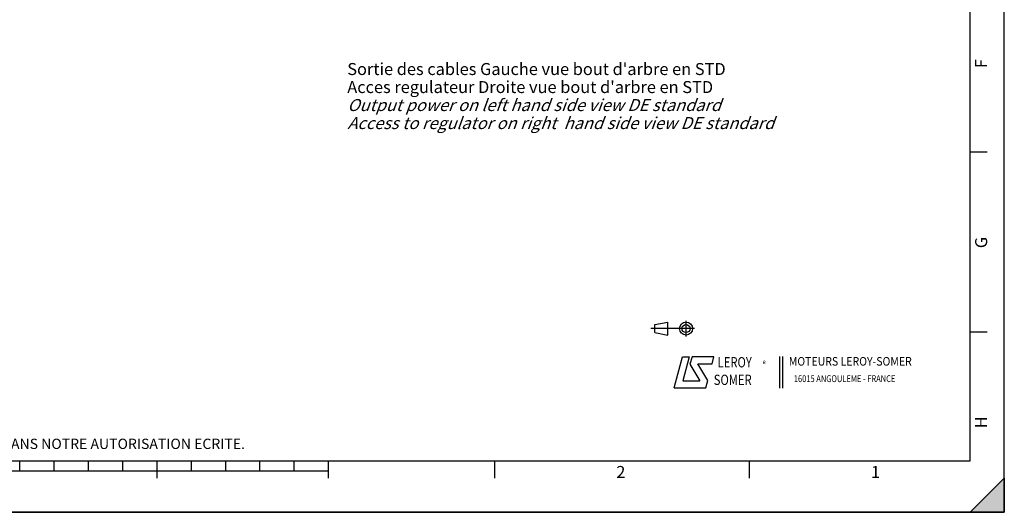
# Model space of a CAD drawing. Units: millimetres. Extents: x 0 to 594, y 0 to 420.
# Drawn here: x 307 to 594, y 0 to 144 of the extents above; entities that cross this region are included whole.
import ezdxf

# ---------------------------------------------------------------- set-up
doc = ezdxf.new("R2010")
doc.units = ezdxf.units.MM
doc.header["$LTSCALE"] = 32.67
doc.layers.get('0').update_dxf_attribs({"linetype": 'CONTINUOUS'})
doc.styles.get("Standard").update_dxf_attribs({"font": 'txt', "width": 0.85})
doc.styles.add('TEXTSTYLE_1', font='gdt', dxfattribs={"width": 0.8})
doc.styles.add('TEXTSTYLE_2', font='txt', dxfattribs={"width": 0.8})
doc.styles.add('TEXTSTYLE_3', font='txt')
doc.styles.add('TEXTSTYLE_4', font='txt', dxfattribs={"width": 0.9})

# ---------------------------------------------------------------- blocks, each defined once
blk = doc.blocks.new('MARGEA2_BL0', base_point=(296.99996, 210.000076))
at = {"color": 7, "linetype": 'CONTINUOUS'}
for p, q in [((594, 0.000078), (594.000002, 420.000076)), ((594.000002, 0.000076), (594.000002, 420.000076)), ((584.000002, 15.000076), (584.000002, 405.000076)), ((589.000002, 105.000076), (584.000002, 105.000076)), ((589.000002, 52.500076), (584.000002, 52.500076)), ((15.000002, 15.000076), (584.000002, 15.000076)), ((307.000002, 12.000076), (307.000002, 15.000076)), ((317.000002, 12.000076), (317.000002, 15.000076)), ((327.000002, 12.000076), (327.000002, 15.000076)), ((337.000002, 12.000076), (337.000002, 15.000076)), ((347.000002, 10.000076), (347.000002, 15.000076)), ((357.000002, 12.000076), (357.000002, 15.000076)), ((367.000002, 12.000076), (367.000002, 15.000076)), ((377.000002, 12.000076), (377.000002, 15.000076)), ((387.000002, 12.000076), (387.000002, 15.000076)), ((397.000002, 10.000076), (397.000002, 15.000076)), ((445.500002, 10.000076), (445.500002, 15.000076)), ((519.750002, 10.000076), (519.750002, 15.000076)), ((397.000002, 12.000076), (197.000002, 12.000076)), ((584.000002, 0.000076), (594.000002, 10.000076)), ((594.000002, 10.000076), (584.000002, 0.000076)), ((594.000002, 10.000076), (594.000002, 0.000076)), ((594.000002, 0.000076), (-0.000082, 0.000078)), ((594.000002, 0.000076), (0.000002, 0.000076)), ((594.000002, 0.000076), (584.000002, 0.000076))]:
    blk.add_line(p, q, dxfattribs=at)
blk.add_solid([(584.000002, 0.000076), (594.000002, 10.000076), (594.000002, 0.000076)], dxfattribs=at)
at = {"color": 5, "linetype": 'CONTINUOUS', "style": 'TEXTSTYLE_3', "oblique": 0.00001872}
for s, p in [('F', (589.000002, 129.500076)), ('G', (589.000002, 77.000076)), ('H', (589.000002, 24.500076))]:
    blk.add_text(s, height=3.5, rotation=90, dxfattribs=at).set_placement(p)
for s, p in [('2', (480.875002, 10.000076)), ('1', (555.125002, 10.000076))]:
    blk.add_text(s, height=3.5, dxfattribs=at).set_placement(p)
blk = doc.blocks.new('LOGO_BL2', base_point=(535.84, 40.83))
at = {"color": 4, "linetype": 'CONTINUOUS'}
for p, q in [((497.76, 36.3), (500.16, 45.3)), ((500.16, 45.3), (502.16, 45.3)), ((502.16, 45.3), (500.26, 38.3)), ((502.96, 45.3), (502.36, 43.2)), ((502.36, 43.2), (505.26, 38.3)), ((509.36, 45.3), (502.96, 45.3)), ((504.66, 43.3), (508.86, 43.3)), ((507.56, 38.4), (504.66, 43.3)), ((508.86, 43.3), (509.36, 45.3)), ((528.5, 45.47), (528.5, 36.19)), ((529.32, 45.47), (529.32, 36.19)), ((500.26, 38.3), (505.26, 38.3)), ((506.96, 36.3), (507.56, 38.4)), ((497.76, 36.3), (506.96, 36.3))]:
    blk.add_line(p, q, dxfattribs=at)
at = {"color": 4, "linetype": 'CONTINUOUS', "style": 'TEXTSTYLE_2', "oblique": 20, "width": 0.8}
for s, height, p in [('LEROY', 3, (510.43, 42.25)), ('R', 1, (523.7, 43.23)), ('SOMER', 3, (509.29, 37.12))]:
    blk.add_text(s, height=height, dxfattribs=at).set_placement(p)
at = {"color": 4, "linetype": 'CONTINUOUS', "style": 'TEXTSTYLE_1'}
blk.add_text('e', height=1, dxfattribs=at).set_placement((523.54, 43.26))
at = {"color": 4, "linetype": 'CONTINUOUS'}
for s, height, style, width, p in [('MOTEURS LEROY-SOMER', 2.5, 'TEXTSTYLE_4', 0.9, (531.17, 42.76)), ('16015 ANGOULEME - FRANCE', 2, 'TEXTSTYLE_2', 0.8, (532.64, 37.96))]:
    blk.add_text(s, height=height, dxfattribs=dict(at, style=style, width=width)).set_placement(p)
blk = doc.blocks.new('ISO_BL3', base_point=(497.34, 53.58))
at = {"color": 4, "linetype": 'CONTINUOUS'}
for p, q in [((492.14, 54.76), (495.93, 55.48)), ((492.14, 52.39), (492.14, 54.76)), ((495.93, 51.67), (495.93, 55.48)), ((501.22, 51.3), (501.22, 55.85)), ((503.68, 53.58), (491, 53.58)), ((492.14, 52.39), (495.93, 51.67))]:
    blk.add_line(p, q, dxfattribs=at)
for radius in [1.9, 1.18]:
    blk.add_circle((501.22, 53.58), radius, dxfattribs=at)

msp = doc.modelspace()

# ---------------------------------------------------------------- linework, layer by layer
at = {"color": 7, "linetype": 'CONTINUOUS'}
for p, q in [((594, 0), (594, 420)), ((0, 0), (594, 0))]:
    msp.add_line(p, q, dxfattribs=at)

# ---------------------------------------------------------------- block references
at = {"color": 2, "linetype": 'CONTINUOUS'}
msp.add_blockref('MARGEA2_BL0', (296.99996, 210.000076), dxfattribs=at)
at = {"color": 4, "linetype": 'CONTINUOUS'}
for name, p in [('ISO_BL3', (497.336076, 53.575651)), ('LOGO_BL2', (535.841927, 40.833598))]:
    msp.add_blockref(name, p, dxfattribs=at)

# ---------------------------------------------------------------- texts
at = {"color": 5, "linetype": 'CONTINUOUS', "insert": (402.450632, 130.985851), "char_height": 3.5, "width": 166.6, "attachment_point": 1, "line_spacing_factor": 0.9}
msp.add_mtext("Sortie des cables Gauche vue bout d'arbre en STD\\PAcces regulateur Droite vue bout d'arbre en STD\\P\\Q20.0;Output power on left hand side view DE standard\\PAccess to regulator on right  hand side view DE standard", dxfattribs=at)
at = {"color": 5, "linetype": 'CONTINUOUS', "insert": (24.193315, 21.464481), "char_height": 3, "width": 374.4, "attachment_point": 1, "line_spacing_factor": 0.9, "style": 'TEXTSTYLE_2'}
msp.add_mtext('CE DESSIN, PROPRIETE EXCLUSIVE DE NOTRE SOCIETE EST STRICTEMENT CONFIDENTIEL. IL NE PEUT ETRE COMMUNIQUE, COPIE OU REPRODUIT SANS NOTRE AUTORISATION ECRITE.', dxfattribs=at)

doc.saveas('drawing.dxf')
